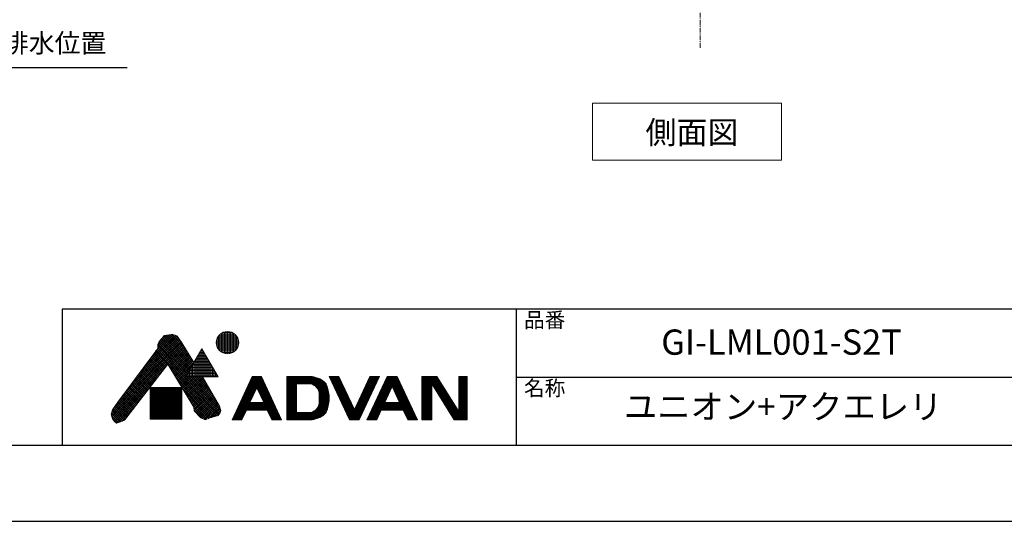
# Model space of a CAD drawing. Units: millimetres. Extents: x 232 to 4920, y 98 to 3068.
# Drawn here: x 2840 to 4140, y 98 to 761 of the extents above; entities that cross this region are included whole.
import ezdxf
from ezdxf.enums import TextEntityAlignment as Align

# ---------------------------------------------------------------- set-up
doc = ezdxf.new("R2010")
doc.units = ezdxf.units.MM
doc.linetypes.add('CENTER1', pattern=[10, 6.25, -1.25, 1.25, -1.25])
doc.layers.get('0').update_dxf_attribs({"lineweight": 5})
for name, color, linetype, lineweight in [('中心線', 1, 'CENTER1', 0), ('図面枠', 6, 'Continuous', 25), ('寸法', 3, 'Continuous', 5), ('文字', 4, 'Continuous', 15), ('細線', 7, 'Continuous', 9)]:
    doc.layers.add(name, color=color, linetype=linetype, lineweight=lineweight)
doc.styles.add('japanese', font='romans.shx', dxfattribs={"bigfont": 'bigfont.shx'})
doc.dimstyles.new('KIHON', dxfattribs={"dimscale": 10, "dimtxt": 2.5, "dimasz": 2.5, "dimexe": 0, "dimexo": 2, "dimgap": 1, "dimtad": 1, "dimdec": 0, "dimdsep": 46, "dimtxsty": 'japanese', "dimblk": 'OPEN30', "dimcen": 2.5, "dimadec": 0, "dimazin": 0, "dimtfac": 1, "dimtdec": 0, "dimtmove": 0, "dimatfit": 0, "dimfxl": 1, "dimarcsym": 0})

# ---------------------------------------------------------------- blocks, each defined once
blk = doc.blocks.new('_Open30')
at = {"color": 0, "linetype": 'ByBlock', "lineweight": -2}
for p, q in [((-1, 0.268), (0, 0)), ((0, 0), (-1, -0.268)), ((0, 0), (-1, 0))]:
    blk.add_line(p, q, dxfattribs=at)
blk = doc.blocks.new('*D73')
at = {"layer": 'Defpoints', "color": 0}
for p in [(2119.8, 760.5), (2283.8, 760.5), (2283.8, 697.3)]:
    blk.add_point(p, dxfattribs=at)
at = {"layer": '寸法', "color": 0, "lineweight": -2}
for p, q in [((2119.8, 740.5), (2119.8, 697.3)), ((2283.8, 740.5), (2283.8, 697.3)), ((2094.8, 697.3), (2069.8, 697.3)), ((2119.8, 697.3), (2283.8, 697.3)), ((2308.8, 697.3), (2981.4, 697.3))]:
    blk.add_line(p, q, dxfattribs=at)
at = {"layer": '寸法', "color": 0, "lineweight": -2, "xscale": 25, "yscale": 25, "zscale": 25}
blk.add_blockref('_Open30', (2119.8, 697.3), dxfattribs=at)
at = {"layer": '寸法', "color": 0, "lineweight": -2, "xscale": 25, "yscale": 25, "zscale": 25, "rotation": 180}
blk.add_blockref('_Open30', (2283.8, 697.3), dxfattribs=at)
at = {"layer": '寸法', "color": 0, "insert": (2657.6, 726.4), "char_height": 25, "attachment_point": 5, "style": 'japanese'}
blk.add_mtext('164:Sトラップ（RP-26.791.5)排水位置', dxfattribs=at)
blk = doc.blocks.new('*D74')
at = {"layer": 'Defpoints', "color": 0}
for p in [(4026.9, 1434.1), (3884.3, 869.3), (4238.1, 869.3)]:
    blk.add_point(p, dxfattribs=at)
at = {"layer": '寸法', "color": 0, "lineweight": -2}
for p, q in [((4046.9, 1434.1), (4238.1, 1434.1)), ((4238.1, 1409.1), (4238.1, 894.3)), ((3904.3, 869.3), (4238.1, 869.3))]:
    blk.add_line(p, q, dxfattribs=at)
at = {"layer": '寸法', "color": 0, "lineweight": -2, "xscale": 25, "yscale": 25, "zscale": 25}
for p, rotation in [((4238.1, 1434.1), 90), ((4238.1, 869.3), 270)]:
    blk.add_blockref('_Open30', p, dxfattribs=dict(at, rotation=rotation))
at = {"layer": '寸法', "color": 0, "insert": (4194.8, 1162.6), "char_height": 25, "width": 585.621, "attachment_point": 5, "rotation": 90, "style": 'japanese'}
blk.add_mtext('565:Tトラップラウンドボトム（RP-19.235.5）排水位置', dxfattribs=at)

msp = doc.modelspace()

# ---------------------------------------------------------------- linework, layer by layer
at = {"layer": 'Defpoints'}
msp.add_lwpolyline([(720.1, 98.2), (4920.1, 98.2), (4920.1, 3068.2), (720.1, 3068.2)], close=True, dxfattribs=at)
at = {"layer": '中心線'}
msp.add_line((3738.3, 723.5), (3738.3, 1529.7), dxfattribs=at)
at = {"layer": '図面枠'}
for p, q in [((4820.1, 378.2), (2895.7, 378.2)), ((2895.7, 378.2), (2895.7, 198.2)), ((3495.7, 198.2), (3495.7, 378.2)), ((4170.1, 288.2), (3495.7, 288.2)), ((4820.1, 198.2), (820.1, 198.2))]:
    msp.add_line(p, q, dxfattribs=at)
at = {"layer": '文字'}
for p, q in [((3596, 650.1), (3846, 650.1)), ((3596, 650.1), (3596, 575.1)), ((3846, 575.1), (3846, 650.1)), ((3596, 575.1), (3846, 575.1))]:
    msp.add_line(p, q, dxfattribs=at)
at = {"layer": '細線'}
for p, q in [((2979, 268.6), (3049.8, 339.4)), ((2987, 279.4), (3048.6, 341)), ((2995, 290.2), (3047.4, 342.6)), ((3003, 301.1), (3045.5, 343.6)), ((3011, 311.9), (3043.4, 344.3)), ((3019, 322.7), (3041.1, 344.8)), ((3021.9, 328.4), (3038.1, 344.6)), ((3021.9, 331.2), (3034.6, 343.9)), ((3023.3, 334.9), (3027, 339.1)), ((3026.8, 338.9), (3065.4, 300.3)), ((3027, 339.1), (3028.1, 340.3)), ((3028.1, 340.3), (3030.2, 343.3)), ((3028.2, 340.4), (3031.3, 343.4)), ((3028.2, 340.4), (3066.5, 302.1)), ((3029.4, 342.1), (3067.5, 303.9)), ((3030.2, 343.3), (3033.7, 343.8)), ((3030.9, 343.4), (3068.5, 305.7)), ((3033.4, 343.7), (3069.6, 307.5)), ((3033.7, 343.8), (3039.8, 344.9)), ((3035.7, 344.2), (3066.1, 313.8)), ((3038.1, 344.6), (3061.8, 320.9)), ((3039.8, 344.9), (3042.1, 344.7)), ((3040.7, 344.8), (3057.5, 328)), ((3042.1, 344.7), (3047, 343.1)), ((3044.5, 343.9), (3052.5, 335.9)), ((3047, 343.1), (3048.8, 340.8)), ((3048.8, 340.8), (3053.9, 334)), ((3100.1, 329.5), (3100.1, 338.7)), ((3100.3, 339.3), (3127.9, 339.3)), ((3101.2, 341.3), (3127, 341.3)), ((3102.1, 325.5), (3102.1, 342.6)), ((3102.6, 343.3), (3125.7, 343.3)), ((3104.1, 323.2), (3104.1, 344.9)), ((3104.5, 345.3), (3123.8, 345.3)), ((3106.1, 321.7), (3106.1, 346.5)), ((3107.5, 347.3), (3120.8, 347.3)), ((3108.1, 320.6), (3108.1, 347.5)), ((3110.1, 319.9), (3110.1, 348.3)), ((3112.1, 319.4), (3112.1, 348.7)), ((3114.1, 319.3), (3114.1, 348.8)), ((3116.1, 319.4), (3116.1, 348.7)), ((3118.1, 319.9), (3118.1, 348.3)), ((3120.1, 320.6), (3120.1, 347.6)), ((3122.1, 321.7), (3122.1, 346.5)), ((3124.1, 323.2), (3124.1, 344.9)), ((3126.1, 325.5), (3126.1, 342.7)), ((3128.1, 329.3), (3128.1, 338.8)), ((2960.8, 239), (3054.6, 332.9)), ((2961.4, 236.8), (3055.7, 331.1)), ((2961.5, 242.5), (3053.5, 334.6)), ((2962.1, 234.6), (3056.7, 329.3)), ((2964.2, 248.1), (3052.3, 336.2)), ((2969.4, 255.5), (3021.9, 326.6)), ((2971.1, 257.8), (3051.1, 337.8)), ((3020.8, 325.2), (3104.4, 241.5)), ((3021.9, 331.7), (3023.3, 334.9)), ((3021.9, 326.6), (3021.9, 331.7)), ((3021.9, 329.8), (3060.2, 291.4)), ((3021.9, 326.9), (3059.2, 289.6)), ((3022.1, 332.3), (3061.3, 293.2)), ((3023, 334.3), (3062.3, 295)), ((3024.2, 336), (3063.4, 296.8)), ((3025.5, 337.4), (3064.4, 298.5)), ((3035.5, 305.3), (3057.8, 327.6)), ((3036.6, 303.5), (3058.9, 325.8)), ((3053.9, 334), (3069.7, 307.8)), ((3058.8, 288.9), (3080.3, 326.1)), ((3079.8, 325.3), (3080.8, 325.3)), ((3080.1, 288.9), (3080.1, 325.8)), ((3080.3, 326.1), (3101.8, 288.9)), ((3099.4, 335.3), (3128.8, 335.3)), ((3099.4, 333.3), (3128.9, 333.3)), ((3099.6, 331.3), (3128.6, 331.3)), ((3099.7, 337.3), (3128.5, 337.3)), ((3100.2, 329.3), (3128.1, 329.3)), ((3101, 327.3), (3127.2, 327.3)), ((3102.3, 325.3), (3126, 325.3)), ((3011.2, 312.1), (3027.4, 295.9)), ((3012.4, 313.8), (3028.7, 297.5)), ((3013.6, 315.4), (3029.9, 299.1)), ((3014.8, 317), (3031.1, 300.7)), ((3016, 318.6), (3032.3, 302.3)), ((3017.2, 320.3), (3033.6, 303.9)), ((3018.4, 321.9), (3034.8, 305.5)), ((3019.6, 323.5), (3103.3, 239.9)), ((3037.7, 301.8), (3059.9, 324)), ((3038.7, 300), (3061, 322.3)), ((3039.8, 298.2), (3062.1, 320.5)), ((3040.9, 296.5), (3063.1, 318.7)), ((3041.9, 294.7), (3064.2, 317)), ((3043, 293), (3065.2, 315.2)), ((3044.1, 291.2), (3066.3, 313.4)), ((3072.9, 313.3), (3087.7, 313.3)), ((3074, 315.3), (3086.6, 315.3)), ((3074.1, 288.9), (3074.1, 315.4)), ((3075.2, 317.3), (3085.4, 317.3)), ((3076.1, 288.9), (3076.1, 318.9)), ((3076.3, 319.3), (3084.3, 319.3)), ((3077.5, 321.3), (3083.1, 321.3)), ((3078.1, 288.9), (3078.1, 322.3)), ((3078.7, 323.3), (3082, 323.3)), ((3082.1, 288.9), (3082.1, 323)), ((3084.1, 288.9), (3084.1, 319.5)), ((3086.1, 288.9), (3086.1, 316)), ((3088.1, 288.9), (3088.1, 312.6)), ((3104.1, 323.3), (3124.2, 323.3)), ((3106.8, 321.3), (3121.4, 321.3)), ((2962.9, 232.7), (3031.6, 301.4)), ((3035.1, 305.9), (2978.2, 231.8)), ((3001.6, 299.1), (3017.6, 283.1)), ((3002.8, 300.8), (3018.8, 284.7)), ((3004, 302.4), (3020.1, 286.3)), ((3005.2, 304), (3021.3, 287.9)), ((3006.4, 305.6), (3022.5, 289.5)), ((3007.6, 307.3), (3023.7, 291.1)), ((3008.8, 308.9), (3025, 292.7)), ((3010, 310.5), (3026.2, 294.3)), ((3069.8, 249.1), (3035.1, 305.9)), ((3036.2, 304.1), (3102.1, 238.2)), ((3045.2, 289.5), (3067.4, 311.7)), ((3046.2, 287.7), (3068.4, 309.9)), ((3047.3, 286), (3069.5, 308.1)), ((3048.4, 284.2), (3066.6, 302.5)), ((3064.8, 299.3), (3095.8, 299.3)), ((3065.9, 301.3), (3094.7, 301.3)), ((3066.1, 288.9), (3066.1, 301.5)), ((3067.1, 303.3), (3093.5, 303.3)), ((3068.1, 288.9), (3068.1, 305)), ((3068.3, 305.3), (3092.3, 305.3)), ((3069.4, 307.3), (3091.2, 307.3)), ((3070.1, 288.9), (3070.1, 308.5)), ((3070.6, 309.3), (3090, 309.3)), ((3071.7, 311.3), (3088.9, 311.3)), ((3072.1, 288.9), (3072.1, 311.9)), ((3090.1, 288.9), (3090.1, 309.1)), ((3092.1, 288.9), (3092.1, 305.7)), ((3094.1, 288.9), (3094.1, 302.2)), ((2964.1, 231.1), (3022.3, 289.2)), ((2992, 286.1), (3007.8, 270.3)), ((2993.2, 287.7), (3009, 271.9)), ((2994.4, 289.4), (3010.2, 273.5)), ((2995.6, 291), (3011.5, 275.1)), ((2996.8, 292.6), (3012.7, 276.7)), ((2998, 294.2), (3013.9, 278.3)), ((2999.2, 295.9), (3015.1, 279.9)), ((3000.4, 297.5), (3016.4, 281.5)), ((3040.7, 296.8), (3100.1, 237.4)), ((3045.1, 289.5), (3097.9, 236.7)), ((3049.5, 282.4), (3062.8, 295.8)), ((3050.5, 280.7), (3058.9, 289.1)), ((3051.6, 278.9), (3061.5, 288.9)), ((3052.7, 277.2), (3064.4, 288.9)), ((3053.8, 275.4), (3067.2, 288.9)), ((3054.8, 273.7), (3070, 288.9)), ((3055.9, 271.9), (3072.9, 288.9)), ((3057, 270.2), (3075.7, 288.9)), ((3058, 268.4), (3078.5, 288.9)), ((3058.8, 288.9), (3101.8, 288.9)), ((3059, 289.3), (3101.6, 289.3)), ((3059.1, 266.6), (3081.1, 288.6)), ((3059.9, 288.9), (3105.2, 243.6)), ((3060.1, 288.9), (3060.1, 291.1)), ((3060.2, 291.3), (3100.4, 291.3)), ((3060.2, 264.9), (3082.1, 286.8)), ((3061.3, 293.3), (3099.3, 293.3)), ((3062.1, 288.9), (3062.1, 294.6)), ((3062.5, 295.3), (3098.1, 295.3)), ((3062.7, 288.9), (3104.5, 247.1)), ((3063.6, 297.3), (3097, 297.3)), ((3064.1, 288.9), (3064.1, 298.1)), ((3065.6, 288.9), (3102, 252.4)), ((3068.4, 288.9), (3098.1, 259.2)), ((3071.2, 288.9), (3094.2, 265.9)), ((3074.1, 288.9), (3090.3, 272.6)), ((3076.9, 288.9), (3086.4, 279.3)), ((3079.7, 288.9), (3082.5, 286.1)), ((3080.9, 288.9), (3103.4, 250.1)), ((3096.1, 288.9), (3096.1, 298.7)), ((3098.1, 288.9), (3098.1, 295.3)), ((3100.1, 288.9), (3100.1, 291.8)), ((3146.9, 289.6), (3120.1, 232)), ((3145.5, 286.6), (3160.2, 286.6)), ((3146, 287.6), (3159.7, 287.6)), ((3146.4, 288.6), (3159.3, 288.6)), ((3158.8, 289.6), (3146.9, 289.6)), ((3158.8, 289.6), (3185.6, 232)), ((3192.3, 289.6), (3192.3, 232)), ((3225.3, 289.6), (3192.3, 289.6)), ((3192.3, 288.6), (3229.1, 288.6)), ((3192.3, 287.6), (3232.3, 287.6)), ((3192.3, 286.6), (3235, 286.6)), ((3226, 289.4), (3225.3, 289.6)), ((3227.1, 289.1), (3226, 289.4)), ((3228.3, 288.8), (3227.1, 289.1)), ((3229.4, 288.5), (3228.3, 288.8)), ((3230.5, 288.1), (3229.4, 288.5)), ((3231.7, 287.8), (3230.5, 288.1)), ((3232.3, 287.6), (3231.7, 287.8)), ((3233.7, 287.1), (3232.3, 287.6)), ((3235.9, 286.2), (3233.7, 287.1)), ((3238.1, 285.1), (3235.9, 286.2)), ((3248.3, 289.6), (3275.2, 232)), ((3248.3, 289.6), (3261.3, 289.6)), ((3248.8, 288.6), (3261.8, 288.6)), ((3249.3, 287.6), (3262.3, 287.6)), ((3249.7, 286.6), (3262.7, 286.6)), ((3261.3, 289.6), (3281.7, 246)), ((3302, 289.6), (3281.7, 246)), ((3288.2, 232), (3315, 289.6)), ((3325, 289.6), (3298.2, 232)), ((3300.6, 286.6), (3313.6, 286.6)), ((3301.1, 287.6), (3314.1, 287.6)), ((3301.5, 288.6), (3314.5, 288.6)), ((3302, 289.6), (3315, 289.6)), ((3323.6, 286.6), (3339.8, 286.6)), ((3324.1, 287.6), (3339.3, 287.6)), ((3324.5, 288.6), (3338.8, 288.6)), ((3325, 289.6), (3338.4, 289.6)), ((3338.4, 289.6), (3365.2, 232)), ((3371, 289.6), (3371, 232)), ((3371, 289.6), (3390.7, 289.6)), ((3371, 288.6), (3391.3, 288.6)), ((3371, 287.6), (3391.9, 287.6)), ((3371, 286.6), (3392.6, 286.6)), ((3390.7, 289.6), (3419.8, 243)), ((3419.8, 243), (3419.8, 289.6)), ((3419.8, 289.6), (3430.8, 289.6)), ((3419.8, 288.6), (3430.8, 288.6)), ((3419.8, 287.6), (3430.8, 287.6)), ((3419.8, 286.6), (3430.8, 286.6)), ((3430.8, 232), (3430.8, 289.6)), ((2965.5, 229.5), (3012.9, 277)), ((2983.6, 274.7), (2999.2, 259.1)), ((2984.8, 276.3), (3000.4, 260.7)), ((2986, 278), (3001.6, 262.3)), ((2987.2, 279.6), (3002.9, 263.9)), ((2988.4, 281.2), (3004.1, 265.5)), ((2989.6, 282.9), (3005.3, 267.1)), ((2990.8, 284.5), (3006.5, 268.7)), ((3012, 275.1), (3012, 233)), ((3054, 275.1), (3012, 275.1)), ((3012, 274.3), (3054, 274.3)), ((3012, 273.3), (3054, 273.3)), ((3012.1, 233), (3012.1, 275.1)), ((3013.1, 233), (3013.1, 275.1)), ((3014.1, 233), (3014.1, 275.1)), ((3015.1, 233), (3015.1, 275.1)), ((3016.1, 233), (3016.1, 275.1)), ((3017.1, 233), (3017.1, 275.1)), ((3018.1, 233), (3018.1, 275.1)), ((3019.1, 233), (3019.1, 275.1)), ((3020.1, 233), (3020.1, 275.1)), ((3021.1, 233), (3021.1, 275.1)), ((3022.1, 233), (3022.1, 275.1)), ((3023.1, 233), (3023.1, 275.1)), ((3024.1, 233), (3024.1, 275.1)), ((3025.1, 233), (3025.1, 275.1)), ((3026.1, 233), (3026.1, 275.1)), ((3027.1, 233), (3027.1, 275.1)), ((3028.1, 233), (3028.1, 275.1)), ((3029.1, 233), (3029.1, 275.1)), ((3030.1, 233), (3030.1, 275.1)), ((3031.1, 233), (3031.1, 275.1)), ((3032.1, 233), (3032.1, 275.1)), ((3033.1, 233), (3033.1, 275.1)), ((3034.1, 233), (3034.1, 275.1)), ((3035.1, 233), (3035.1, 275.1)), ((3036.1, 233), (3036.1, 275.1)), ((3037.1, 233), (3037.1, 275.1)), ((3038.1, 233), (3038.1, 275.1)), ((3039.1, 233), (3039.1, 275.1)), ((3040.1, 233), (3040.1, 275.1)), ((3041.1, 233), (3041.1, 275.1)), ((3042.1, 233), (3042.1, 275.1)), ((3043.1, 233), (3043.1, 275.1)), ((3044.1, 233), (3044.1, 275.1)), ((3045.1, 233), (3045.1, 275.1)), ((3046.1, 233), (3046.1, 275.1)), ((3047.1, 233), (3047.1, 275.1)), ((3048.1, 233), (3048.1, 275.1)), ((3049.1, 233), (3049.1, 275.1)), ((3049.6, 282.2), (3095.7, 236.1)), ((3050.1, 233), (3050.1, 275.1)), ((3051.1, 233), (3051.1, 275.1)), ((3052.1, 233), (3052.1, 275.1)), ((3053.1, 233), (3053.1, 275.1)), ((3054, 233), (3054, 275.1)), ((3054, 275), (3093.6, 235.4)), ((3061.3, 263.1), (3083.1, 285)), ((3062.3, 261.4), (3084.2, 283.2)), ((3063.4, 259.6), (3085.2, 281.4)), ((3064.5, 257.9), (3086.3, 279.6)), ((3065.6, 256.1), (3087.3, 277.8)), ((3066.6, 254.4), (3088.3, 276.1)), ((3067.7, 252.6), (3089.4, 274.3)), ((3139.4, 273.6), (3152.4, 273.6)), ((3139.9, 274.6), (3165.8, 274.6)), ((3140.4, 275.6), (3165.3, 275.6)), ((3140.8, 276.6), (3164.9, 276.6)), ((3141.3, 277.6), (3164.4, 277.6)), ((3141.8, 278.6), (3163.9, 278.6)), ((3142.2, 279.6), (3163.5, 279.6)), ((3142.7, 280.6), (3163, 280.6)), ((3143.2, 281.6), (3162.5, 281.6)), ((3143.6, 282.6), (3162.1, 282.6)), ((3152.9, 274.4), (3143.8, 255)), ((3144.1, 283.6), (3161.6, 283.6)), ((3144.6, 284.6), (3161.1, 284.6)), ((3145, 285.6), (3160.7, 285.6)), ((3152.9, 274.4), (3161.9, 255)), ((3153.3, 273.6), (3166.3, 273.6)), ((3192.3, 285.6), (3237.2, 285.6)), ((3192.3, 284.6), (3239, 284.6)), ((3192.3, 283.6), (3240.5, 283.6)), ((3192.3, 282.6), (3241.8, 282.6)), ((3192.3, 281.6), (3242.7, 281.6)), ((3192.3, 280.6), (3243.6, 280.6)), ((3192.3, 279.6), (3244.3, 279.6)), ((3192.3, 278.6), (3205.3, 278.6)), ((3192.3, 277.6), (3205.3, 277.6)), ((3192.3, 276.6), (3205.3, 276.6)), ((3192.3, 275.6), (3205.3, 275.6)), ((3192.3, 274.6), (3205.3, 274.6)), ((3192.3, 273.6), (3205.3, 273.6)), ((3205.3, 279.6), (3205.3, 242)), ((3225.3, 279.6), (3226.1, 279.2)), ((3226.1, 279.2), (3227.4, 278.4)), ((3227.1, 278.6), (3244.9, 278.6)), ((3227.4, 278.4), (3228.6, 277.7)), ((3228.6, 277.7), (3229.8, 276.9)), ((3228.8, 277.6), (3245.3, 277.6)), ((3229.8, 276.9), (3230.9, 276.1)), ((3230.2, 276.6), (3245.7, 276.6)), ((3230.9, 276.1), (3231.8, 275.1)), ((3231.4, 275.6), (3246, 275.6)), ((3231.8, 275.1), (3232.3, 274.6)), ((3232.3, 274.6), (3233.1, 273.5)), ((3232.3, 274.6), (3246.3, 274.6)), ((3233, 273.6), (3246.6, 273.6)), ((3233.1, 273.5), (3234, 271.6)), ((3240.2, 283.8), (3238.1, 285.1)), ((3242, 282.4), (3240.2, 283.8)), ((3243.6, 280.7), (3242, 282.4)), ((3244.3, 279.6), (3243.6, 280.7)), ((3244.6, 279.1), (3244.3, 279.6)), ((3245, 278.4), (3244.6, 279.1)), ((3245.3, 277.6), (3245, 278.4)), ((3245.6, 276.7), (3245.3, 277.6)), ((3245.9, 275.9), (3245.6, 276.7)), ((3246.2, 275.1), (3245.9, 275.9)), ((3246.3, 274.6), (3246.2, 275.1)), ((3246.7, 273.3), (3246.3, 274.6)), ((3247.2, 271.1), (3246.7, 273.3)), ((3250.2, 285.6), (3263.2, 285.6)), ((3250.7, 284.6), (3263.7, 284.6)), ((3251.1, 283.6), (3264.1, 283.6)), ((3251.6, 282.6), (3264.6, 282.6)), ((3252.1, 281.6), (3265.1, 281.6)), ((3252.5, 280.6), (3265.5, 280.6)), ((3253, 279.6), (3266, 279.6)), ((3253.5, 278.6), (3266.5, 278.6)), ((3253.9, 277.6), (3266.9, 277.6)), ((3254.4, 276.6), (3267.4, 276.6)), ((3254.9, 275.6), (3267.9, 275.6)), ((3255.3, 274.6), (3268.3, 274.6)), ((3255.8, 273.6), (3268.8, 273.6)), ((3294.6, 273.6), (3307.6, 273.6)), ((3295, 274.6), (3308, 274.6)), ((3295.5, 275.6), (3308.5, 275.6)), ((3295.9, 276.6), (3308.9, 276.6)), ((3296.4, 277.6), (3309.4, 277.6)), ((3296.9, 278.6), (3309.9, 278.6)), ((3297.3, 279.6), (3310.3, 279.6)), ((3297.8, 280.6), (3310.8, 280.6)), ((3298.3, 281.6), (3311.3, 281.6)), ((3298.7, 282.6), (3311.7, 282.6)), ((3299.2, 283.6), (3312.2, 283.6)), ((3299.7, 284.6), (3312.7, 284.6)), ((3300.1, 285.6), (3313.1, 285.6)), ((3317.6, 273.6), (3330.6, 273.6)), ((3318, 274.6), (3331, 274.6)), ((3318.5, 275.6), (3331.5, 275.6)), ((3318.9, 276.6), (3344.4, 276.6)), ((3319.4, 277.6), (3344, 277.6)), ((3319.9, 278.6), (3343.5, 278.6)), ((3320.3, 279.6), (3343, 279.6)), ((3320.8, 280.6), (3342.6, 280.6)), ((3321.3, 281.6), (3342.1, 281.6)), ((3321.7, 282.6), (3341.6, 282.6)), ((3321.9, 255), (3331.7, 276)), ((3322.2, 283.6), (3341.2, 283.6)), ((3322.7, 284.6), (3340.7, 284.6)), ((3323.1, 285.6), (3340.2, 285.6)), ((3341.5, 255), (3331.7, 276)), ((3331.9, 275.6), (3344.9, 275.6)), ((3332.4, 274.6), (3345.4, 274.6)), ((3332.8, 273.6), (3345.8, 273.6)), ((3371, 285.6), (3393.2, 285.6)), ((3371, 284.6), (3393.8, 284.6)), ((3371, 283.6), (3394.4, 283.6)), ((3371, 282.6), (3395.1, 282.6)), ((3371, 281.6), (3395.7, 281.6)), ((3371, 280.6), (3396.3, 280.6)), ((3371, 279.6), (3396.9, 279.6)), ((3371, 278.6), (3384, 278.6)), ((3371, 277.6), (3384, 277.6)), ((3371, 276.6), (3384, 276.6)), ((3371, 275.6), (3384, 275.6)), ((3371, 274.6), (3384, 274.6)), ((3371, 273.6), (3384, 273.6)), ((3384, 279.6), (3413.7, 232)), ((3384, 279.6), (3384, 232)), ((3384.6, 278.6), (3397.6, 278.6)), ((3385.2, 277.6), (3398.2, 277.6)), ((3385.8, 276.6), (3398.8, 276.6)), ((3386.5, 275.6), (3399.4, 275.6)), ((3387.1, 274.6), (3400.1, 274.6)), ((3387.7, 273.6), (3400.7, 273.6)), ((3419.8, 285.6), (3430.8, 285.6)), ((3419.8, 284.6), (3430.8, 284.6)), ((3419.8, 283.6), (3430.8, 283.6)), ((3419.8, 282.6), (3430.8, 282.6)), ((3419.8, 281.6), (3430.8, 281.6)), ((3419.8, 280.6), (3430.8, 280.6)), ((3419.8, 279.6), (3430.8, 279.6)), ((3419.8, 278.6), (3430.8, 278.6)), ((3419.8, 277.6), (3430.8, 277.6)), ((3419.8, 276.6), (3430.8, 276.6)), ((3419.8, 275.6), (3430.8, 275.6)), ((3419.8, 274.6), (3430.8, 274.6)), ((3419.8, 273.6), (3430.8, 273.6)), ((2966.9, 228.2), (3003.5, 264.8)), ((2974, 261.7), (2989.3, 246.3)), ((2975.2, 263.3), (2990.6, 247.9)), ((2976.4, 265), (2991.8, 249.5)), ((2977.6, 266.6), (2993, 251.1)), ((2978.8, 268.2), (2994.3, 252.7)), ((2980, 269.8), (2995.5, 254.3)), ((2981.2, 271.5), (2996.7, 255.9)), ((2982.4, 273.1), (2997.9, 257.5)), ((3012, 272.3), (3054, 272.3)), ((3012, 271.3), (3054, 271.3)), ((3012, 270.3), (3054, 270.3)), ((3012, 269.3), (3054, 269.3)), ((3012, 268.3), (3054, 268.3)), ((3012, 267.3), (3054, 267.3)), ((3012, 266.3), (3054, 266.3)), ((3012, 265.3), (3054, 265.3)), ((3012, 264.3), (3054, 264.3)), ((3012, 263.3), (3054, 263.3)), ((3012, 262.3), (3054, 262.3)), ((3012, 261.3), (3054, 261.3)), ((3012, 260.3), (3054, 260.3)), ((3058.5, 267.7), (3091.4, 234.8)), ((3062.9, 260.4), (3089.3, 234)), ((3068.8, 250.9), (3090.4, 272.5)), ((3069.8, 249.1), (3091.4, 270.7)), ((3070, 246.4), (3092.5, 268.9)), ((3070.3, 243.9), (3093.5, 267.1)), ((3071.7, 242.4), (3094.6, 265.3)), ((3073, 241), (3095.6, 263.5)), ((3074.4, 239.5), (3096.6, 261.7)), ((3133.4, 260.6), (3146.4, 260.6)), ((3133.9, 261.6), (3146.9, 261.6)), ((3134.3, 262.6), (3147.3, 262.6)), ((3134.8, 263.6), (3147.8, 263.6)), ((3135.3, 264.6), (3148.3, 264.6)), ((3135.7, 265.6), (3148.7, 265.6)), ((3136.2, 266.6), (3149.2, 266.6)), ((3136.7, 267.6), (3149.7, 267.6)), ((3137.1, 268.6), (3150.1, 268.6)), ((3137.6, 269.6), (3150.6, 269.6)), ((3138, 270.6), (3151, 270.6)), ((3138.5, 271.6), (3151.5, 271.6)), ((3139, 272.6), (3152, 272.6)), ((3153.7, 272.6), (3166.7, 272.6)), ((3154.2, 271.6), (3167.2, 271.6)), ((3154.7, 270.6), (3167.7, 270.6)), ((3155.1, 269.6), (3168.1, 269.6)), ((3155.6, 268.6), (3168.6, 268.6)), ((3156.1, 267.6), (3169.1, 267.6)), ((3156.5, 266.6), (3169.5, 266.6)), ((3157, 265.6), (3170, 265.6)), ((3157.5, 264.6), (3170.5, 264.6)), ((3157.9, 263.6), (3170.9, 263.6)), ((3158.4, 262.6), (3171.4, 262.6)), ((3158.9, 261.6), (3171.9, 261.6)), ((3159.3, 260.6), (3172.3, 260.6)), ((3192.3, 272.6), (3205.3, 272.6)), ((3192.3, 271.6), (3205.3, 271.6)), ((3192.3, 270.6), (3205.3, 270.6)), ((3192.3, 269.6), (3205.3, 269.6)), ((3192.3, 268.6), (3205.3, 268.6)), ((3192.3, 267.6), (3205.3, 267.6)), ((3192.3, 266.6), (3205.3, 266.6)), ((3192.3, 265.6), (3205.3, 265.6)), ((3192.3, 264.6), (3205.3, 264.6)), ((3192.3, 263.6), (3205.3, 263.6)), ((3192.3, 262.6), (3205.3, 262.6)), ((3192.3, 261.6), (3205.3, 261.6)), ((3192.3, 260.6), (3205.3, 260.6)), ((3233.5, 272.6), (3246.9, 272.6)), ((3234, 271.6), (3234.7, 269.5)), ((3234, 271.6), (3247.1, 271.6)), ((3234.3, 270.6), (3247.3, 270.6)), ((3234.6, 269.6), (3247.5, 269.6)), ((3234.7, 269.5), (3235.1, 267.2)), ((3234.8, 268.6), (3247.7, 268.6)), ((3235, 267.6), (3247.8, 267.6)), ((3235.1, 267.2), (3235.3, 264.7)), ((3235.1, 266.6), (3248, 266.6)), ((3235.2, 265.6), (3248.1, 265.6)), ((3235.3, 264.7), (3235.3, 262.2)), ((3235.3, 264.6), (3248.2, 264.6)), ((3235.3, 263.6), (3248.2, 263.6)), ((3235.3, 262.6), (3248.3, 262.6)), ((3235.3, 262.2), (3235.3, 260.8)), ((3235.3, 261.6), (3248.3, 261.6)), ((3235.3, 260.8), (3235.3, 259.3)), ((3235.3, 260.6), (3248.3, 260.6)), ((3247.6, 268.8), (3247.2, 271.1)), ((3248, 266.6), (3247.6, 268.8)), ((3248.2, 264.3), (3248, 266.6)), ((3248.3, 262.1), (3248.2, 264.3)), ((3248.3, 260.8), (3248.3, 262.1)), ((3248.3, 259.5), (3248.3, 260.8)), ((3256.3, 272.6), (3269.3, 272.6)), ((3256.7, 271.6), (3269.7, 271.6)), ((3257.2, 270.6), (3270.2, 270.6)), ((3257.7, 269.6), (3270.7, 269.6)), ((3258.1, 268.6), (3271.1, 268.6)), ((3258.6, 267.6), (3271.6, 267.6)), ((3259.1, 266.6), (3272.1, 266.6)), ((3259.5, 265.6), (3272.5, 265.6)), ((3260, 264.6), (3273, 264.6)), ((3260.5, 263.6), (3273.5, 263.6)), ((3260.9, 262.6), (3273.9, 262.6)), ((3261.4, 261.6), (3274.4, 261.6)), ((3261.9, 260.6), (3274.9, 260.6)), ((3288.5, 260.6), (3301.5, 260.6)), ((3289, 261.6), (3302, 261.6)), ((3289.4, 262.6), (3302.4, 262.6)), ((3289.9, 263.6), (3302.9, 263.6)), ((3290.4, 264.6), (3303.4, 264.6)), ((3290.8, 265.6), (3303.8, 265.6)), ((3291.3, 266.6), (3304.3, 266.6)), ((3291.8, 267.6), (3304.8, 267.6)), ((3292.2, 268.6), (3305.2, 268.6)), ((3292.7, 269.6), (3305.7, 269.6)), ((3293.2, 270.6), (3306.2, 270.6)), ((3293.6, 271.6), (3306.6, 271.6)), ((3294.1, 272.6), (3307.1, 272.6)), ((3311.5, 260.6), (3324.5, 260.6)), ((3312, 261.6), (3325, 261.6)), ((3312.4, 262.6), (3325.4, 262.6)), ((3312.9, 263.6), (3325.9, 263.6)), ((3313.4, 264.6), (3326.4, 264.6)), ((3313.8, 265.6), (3326.8, 265.6)), ((3314.3, 266.6), (3327.3, 266.6)), ((3314.8, 267.6), (3327.8, 267.6)), ((3315.2, 268.6), (3328.2, 268.6)), ((3315.7, 269.6), (3328.7, 269.6)), ((3316.2, 270.6), (3329.2, 270.6)), ((3316.6, 271.6), (3329.6, 271.6)), ((3317.1, 272.6), (3330.1, 272.6)), ((3333.3, 272.6), (3346.3, 272.6)), ((3333.8, 271.6), (3346.8, 271.6)), ((3334.2, 270.6), (3347.2, 270.6)), ((3334.7, 269.6), (3347.7, 269.6)), ((3335.2, 268.6), (3348.2, 268.6)), ((3335.6, 267.6), (3348.6, 267.6)), ((3336.1, 266.6), (3349.1, 266.6)), ((3336.6, 265.6), (3349.6, 265.6)), ((3337, 264.6), (3350, 264.6)), ((3337.5, 263.6), (3350.5, 263.6)), ((3338, 262.6), (3351, 262.6)), ((3338.4, 261.6), (3351.4, 261.6)), ((3338.9, 260.6), (3351.9, 260.6)), ((3371, 272.6), (3384, 272.6)), ((3371, 271.6), (3384, 271.6)), ((3371, 270.6), (3384, 270.6)), ((3371, 269.6), (3384, 269.6)), ((3371, 268.6), (3384, 268.6)), ((3371, 267.6), (3384, 267.6)), ((3371, 266.6), (3384, 266.6)), ((3371, 265.6), (3384, 265.6)), ((3371, 264.6), (3384, 264.6)), ((3371, 263.6), (3384, 263.6)), ((3371, 262.6), (3384, 262.6)), ((3371, 261.6), (3384, 261.6)), ((3371, 260.6), (3384, 260.6)), ((3388.3, 272.6), (3401.3, 272.6)), ((3389, 271.6), (3401.9, 271.6)), ((3389.6, 270.6), (3402.6, 270.6)), ((3390.2, 269.6), (3403.2, 269.6)), ((3390.8, 268.6), (3403.8, 268.6)), ((3391.5, 267.6), (3404.4, 267.6)), ((3392.1, 266.6), (3405.1, 266.6)), ((3392.7, 265.6), (3405.7, 265.6)), ((3393.3, 264.6), (3406.3, 264.6)), ((3394, 263.6), (3406.9, 263.6)), ((3394.6, 262.6), (3407.6, 262.6)), ((3395.2, 261.6), (3408.2, 261.6)), ((3395.8, 260.6), (3408.8, 260.6)), ((3419.8, 272.6), (3430.8, 272.6)), ((3419.8, 271.6), (3430.8, 271.6)), ((3419.8, 270.6), (3430.8, 270.6)), ((3419.8, 269.6), (3430.8, 269.6)), ((3419.8, 268.6), (3430.8, 268.6)), ((3419.8, 267.6), (3430.8, 267.6)), ((3419.8, 266.6), (3430.8, 266.6)), ((3419.8, 265.6), (3430.8, 265.6)), ((3419.8, 264.6), (3430.8, 264.6)), ((3419.8, 263.6), (3430.8, 263.6)), ((3419.8, 262.6), (3430.8, 262.6)), ((3419.8, 261.6), (3430.8, 261.6)), ((3419.8, 260.6), (3430.8, 260.6)), ((2962.4, 245.5), (2969.4, 255.5)), ((2964.5, 248.5), (2979.5, 233.5)), ((2965.7, 250.2), (2980.7, 235.1)), ((2966.8, 251.9), (2982, 236.7)), ((2968, 253.5), (2983.2, 238.3)), ((2969.2, 255.2), (2984.4, 239.9)), ((2970.2, 228.6), (2994.2, 252.6)), ((2970.3, 256.8), (2985.7, 241.5)), ((2971.5, 258.5), (2986.9, 243.1)), ((2972.8, 260.1), (2988.1, 244.7)), ((3012, 259.3), (3054, 259.3)), ((3012, 258.3), (3054, 258.3)), ((3012, 257.3), (3054, 257.3)), ((3012, 256.3), (3054, 256.3)), ((3012, 255.3), (3054, 255.3)), ((3012, 254.3), (3054, 254.3)), ((3012, 253.3), (3054, 253.3)), ((3012, 252.3), (3054, 252.3)), ((3012, 251.3), (3054, 251.3)), ((3012, 250.3), (3054, 250.3)), ((3012, 249.3), (3054, 249.3)), ((3012, 248.3), (3054, 248.3)), ((3012, 247.3), (3054, 247.3)), ((3067.4, 253.1), (3087.2, 233.3)), ((3070.1, 244.1), (3069.8, 249.1)), ((3069.9, 247.8), (3085.1, 232.6)), ((3075.8, 238), (3097.7, 259.9)), ((3077.1, 236.6), (3098.7, 258.1)), ((3078.5, 235.1), (3099.7, 256.4)), ((3080.3, 234.1), (3100.8, 254.6)), ((3082.3, 233.3), (3101.8, 252.8)), ((3084.3, 232.5), (3102.9, 251)), ((3088.4, 233.7), (3103.8, 249.1)), ((3103.4, 250.1), (3105.5, 244.5)), ((3127.3, 247.6), (3178.4, 247.6)), ((3127.8, 248.6), (3177.9, 248.6)), ((3128.3, 249.6), (3177.5, 249.6)), ((3128.7, 250.6), (3177, 250.6)), ((3129.2, 251.6), (3176.5, 251.6)), ((3129.7, 252.6), (3176.1, 252.6)), ((3130.1, 253.6), (3175.6, 253.6)), ((3130.6, 254.6), (3175.1, 254.6)), ((3131.1, 255.6), (3144.1, 255.6)), ((3131.5, 256.6), (3144.5, 256.6)), ((3132, 257.6), (3145, 257.6)), ((3132.5, 258.6), (3145.5, 258.6)), ((3132.9, 259.6), (3145.9, 259.6)), ((3143.8, 255), (3161.9, 255)), ((3159.8, 259.6), (3172.8, 259.6)), ((3160.3, 258.6), (3173.3, 258.6)), ((3160.7, 257.6), (3173.7, 257.6)), ((3161.2, 256.6), (3174.2, 256.6)), ((3161.7, 255.6), (3174.7, 255.6)), ((3192.3, 259.6), (3205.3, 259.6)), ((3192.3, 258.6), (3205.3, 258.6)), ((3192.3, 257.6), (3205.3, 257.6)), ((3192.3, 256.6), (3205.3, 256.6)), ((3192.3, 255.6), (3205.3, 255.6)), ((3192.3, 254.6), (3205.3, 254.6)), ((3192.3, 253.6), (3205.3, 253.6)), ((3192.3, 252.6), (3205.3, 252.6)), ((3192.3, 251.6), (3205.3, 251.6)), ((3192.3, 250.6), (3205.3, 250.6)), ((3192.3, 249.6), (3205.3, 249.6)), ((3192.3, 248.6), (3205.3, 248.6)), ((3192.3, 247.6), (3205.3, 247.6)), ((3233.1, 248), (3232.3, 247)), ((3232.7, 247.6), (3246.5, 247.6)), ((3234, 250), (3233.1, 248)), ((3233.3, 248.6), (3246.8, 248.6)), ((3233.8, 249.6), (3247, 249.6)), ((3234.7, 252.1), (3234, 250)), ((3234.2, 250.6), (3247.2, 250.6)), ((3234.5, 251.6), (3247.4, 251.6)), ((3235.1, 254.4), (3234.7, 252.1)), ((3234.7, 252.6), (3247.6, 252.6)), ((3234.9, 253.6), (3247.8, 253.6)), ((3235.3, 256.8), (3235.1, 254.4)), ((3235.1, 255.6), (3248, 255.6)), ((3235.1, 254.6), (3247.9, 254.6)), ((3235.2, 256.6), (3248.1, 256.6)), ((3235.3, 259.6), (3248.3, 259.6)), ((3235.3, 259.3), (3235.3, 256.8)), ((3235.3, 258.6), (3248.3, 258.6)), ((3235.3, 257.6), (3248.2, 257.6)), ((3246.3, 247), (3246.7, 248.3)), ((3246.7, 248.3), (3247.2, 250.5)), ((3247.2, 250.5), (3247.6, 252.7)), ((3247.6, 252.7), (3248, 255)), ((3248, 255), (3248.2, 257.2)), ((3248.2, 257.2), (3248.3, 259.5)), ((3262.3, 259.6), (3275.3, 259.6)), ((3262.8, 258.6), (3275.8, 258.6)), ((3263.3, 257.6), (3276.3, 257.6)), ((3263.7, 256.6), (3276.7, 256.6)), ((3264.2, 255.6), (3277.2, 255.6)), ((3264.7, 254.6), (3277.7, 254.6)), ((3265.1, 253.6), (3278.1, 253.6)), ((3265.6, 252.6), (3278.6, 252.6)), ((3266.1, 251.6), (3279.1, 251.6)), ((3266.5, 250.6), (3279.5, 250.6)), ((3267, 249.6), (3280, 249.6)), ((3267.5, 248.6), (3280.5, 248.6)), ((3267.9, 247.6), (3280.9, 247.6)), ((3282.4, 247.6), (3295.4, 247.6)), ((3282.9, 248.6), (3295.9, 248.6)), ((3283.4, 249.6), (3296.4, 249.6)), ((3283.8, 250.6), (3296.8, 250.6)), ((3284.3, 251.6), (3297.3, 251.6)), ((3284.8, 252.6), (3297.8, 252.6)), ((3285.2, 253.6), (3298.2, 253.6)), ((3285.7, 254.6), (3298.7, 254.6)), ((3286.2, 255.6), (3299.2, 255.6)), ((3286.6, 256.6), (3299.6, 256.6)), ((3287.1, 257.6), (3300.1, 257.6)), ((3287.6, 258.6), (3300.6, 258.6)), ((3288, 259.6), (3301, 259.6)), ((3305.4, 247.6), (3358, 247.6)), ((3305.9, 248.6), (3357.5, 248.6)), ((3306.4, 249.6), (3357, 249.6)), ((3306.8, 250.6), (3356.6, 250.6)), ((3307.3, 251.6), (3356.1, 251.6)), ((3307.8, 252.6), (3355.6, 252.6)), ((3308.2, 253.6), (3355.2, 253.6)), ((3308.7, 254.6), (3354.7, 254.6)), ((3309.2, 255.6), (3322.2, 255.6)), ((3309.6, 256.6), (3322.6, 256.6)), ((3310.1, 257.6), (3323.1, 257.6)), ((3310.6, 258.6), (3323.6, 258.6)), ((3311, 259.6), (3324, 259.6)), ((3321.9, 255), (3341.5, 255)), ((3339.4, 259.6), (3352.4, 259.6)), ((3339.8, 258.6), (3352.8, 258.6)), ((3340.3, 257.6), (3353.3, 257.6)), ((3340.8, 256.6), (3353.8, 256.6)), ((3341.2, 255.6), (3354.2, 255.6)), ((3371, 259.6), (3384, 259.6)), ((3371, 258.6), (3384, 258.6)), ((3371, 257.6), (3384, 257.6)), ((3371, 256.6), (3384, 256.6)), ((3371, 255.6), (3384, 255.6)), ((3371, 254.6), (3384, 254.6)), ((3371, 253.6), (3384, 253.6)), ((3371, 252.6), (3384, 252.6)), ((3371, 251.6), (3384, 251.6)), ((3371, 250.6), (3384, 250.6)), ((3371, 249.6), (3384, 249.6)), ((3371, 248.6), (3384, 248.6)), ((3371, 247.6), (3384, 247.6)), ((3396.5, 259.6), (3409.4, 259.6)), ((3397.1, 258.6), (3410.1, 258.6)), ((3397.7, 257.6), (3410.7, 257.6)), ((3398.3, 256.6), (3411.3, 256.6)), ((3399, 255.6), (3411.9, 255.6)), ((3399.6, 254.6), (3412.6, 254.6)), ((3400.2, 253.6), (3413.2, 253.6)), ((3400.8, 252.6), (3413.8, 252.6)), ((3401.5, 251.6), (3414.4, 251.6)), ((3402.1, 250.6), (3415.1, 250.6)), ((3402.7, 249.6), (3415.7, 249.6)), ((3403.3, 248.6), (3416.3, 248.6)), ((3404, 247.6), (3416.9, 247.6)), ((3419.8, 259.6), (3430.8, 259.6)), ((3419.8, 258.6), (3430.8, 258.6)), ((3419.8, 257.6), (3430.8, 257.6)), ((3419.8, 256.6), (3430.8, 256.6)), ((3419.8, 255.6), (3430.8, 255.6)), ((3419.8, 254.6), (3430.8, 254.6)), ((3419.8, 253.6), (3430.8, 253.6)), ((3419.8, 252.6), (3430.8, 252.6)), ((3419.8, 251.6), (3430.8, 251.6)), ((3419.8, 250.6), (3430.8, 250.6)), ((3419.8, 249.6), (3430.8, 249.6)), ((3419.8, 248.6), (3430.8, 248.6)), ((3419.8, 247.6), (3430.8, 247.6)), ((2960.6, 239.7), (2962.4, 245.5)), ((2962.4, 233.5), (2960.6, 239.7)), ((2960.9, 240.8), (2972.3, 229.4)), ((2961.1, 237.7), (2970.2, 228.6)), ((2961.6, 243), (2974.3, 230.2)), ((2962.3, 245.1), (2976.3, 231)), ((2963.3, 246.9), (2978.3, 231.9)), ((2974.8, 230.4), (2984.8, 240.4)), ((3012, 246.3), (3054, 246.3)), ((3012, 245.3), (3054, 245.3)), ((3012, 244.3), (3054, 244.3)), ((3012, 243.3), (3054, 243.3)), ((3012, 242.3), (3054, 242.3)), ((3012, 241.3), (3054, 241.3)), ((3012, 240.3), (3054, 240.3)), ((3012, 239.3), (3054, 239.3)), ((3012, 238.3), (3054, 238.3)), ((3012, 237.3), (3054, 237.3)), ((3012, 236.3), (3054, 236.3)), ((3012, 235.3), (3054, 235.3)), ((3012, 234.3), (3054, 234.3)), ((3070.1, 244.8), (3081.1, 233.8)), ((3078.9, 234.7), (3070.1, 244.1)), ((3084.6, 232.4), (3078.9, 234.7)), ((3091.1, 234.7), (3084.6, 232.4)), ((3101.8, 237.9), (3091.1, 234.7)), ((3092.7, 235.2), (3104.6, 247)), ((3096.7, 236.4), (3105.4, 245)), ((3100.8, 237.6), (3103.8, 240.6)), ((3104.6, 241.8), (3101.8, 237.9)), ((3105.5, 244.5), (3104.6, 241.8)), ((3121.3, 234.6), (3134.3, 234.6)), ((3121.7, 235.6), (3134.7, 235.6)), ((3122.2, 236.6), (3135.2, 236.6)), ((3122.7, 237.6), (3135.7, 237.6)), ((3123.1, 238.6), (3136.1, 238.6)), ((3123.6, 239.6), (3136.6, 239.6)), ((3124.1, 240.6), (3137.1, 240.6)), ((3124.5, 241.6), (3137.5, 241.6)), ((3125, 242.6), (3138, 242.6)), ((3125.5, 243.6), (3138.5, 243.6)), ((3125.9, 244.6), (3138.9, 244.6)), ((3126.4, 245.6), (3179.3, 245.6)), ((3126.9, 246.6), (3178.9, 246.6)), ((3139.1, 245), (3133.1, 232)), ((3139.1, 245), (3166.6, 245)), ((3166.6, 245), (3172.6, 232)), ((3166.8, 244.6), (3179.8, 244.6)), ((3167.3, 243.6), (3180.3, 243.6)), ((3167.7, 242.6), (3180.7, 242.6)), ((3168.2, 241.6), (3181.2, 241.6)), ((3168.7, 240.6), (3181.7, 240.6)), ((3169.1, 239.6), (3182.1, 239.6)), ((3169.6, 238.6), (3182.6, 238.6)), ((3170.1, 237.6), (3183.1, 237.6)), ((3170.5, 236.6), (3183.5, 236.6)), ((3171, 235.6), (3184, 235.6)), ((3171.5, 234.6), (3184.5, 234.6)), ((3192.3, 246.6), (3205.3, 246.6)), ((3192.3, 245.6), (3205.3, 245.6)), ((3192.3, 244.6), (3205.3, 244.6)), ((3192.3, 243.6), (3205.3, 243.6)), ((3192.3, 242.6), (3205.3, 242.6)), ((3192.3, 241.6), (3244, 241.6)), ((3192.3, 240.6), (3243.3, 240.6)), ((3192.3, 239.6), (3242.3, 239.6)), ((3192.3, 238.6), (3241.2, 238.6)), ((3192.3, 237.6), (3239.9, 237.6)), ((3192.3, 236.6), (3238.3, 236.6)), ((3192.3, 235.6), (3236.3, 235.6)), ((3192.3, 234.6), (3233.9, 234.6)), ((3205.3, 242), (3225.3, 242)), ((3226.1, 242.4), (3225.3, 242)), ((3227.4, 243.1), (3226.1, 242.4)), ((3226.3, 242.6), (3244.7, 242.6)), ((3228.6, 243.9), (3227.4, 243.1)), ((3228.1, 243.6), (3245.1, 243.6)), ((3229.8, 244.7), (3228.6, 243.9)), ((3229.6, 244.6), (3245.5, 244.6)), ((3230.9, 245.5), (3229.8, 244.7)), ((3231.8, 246.4), (3230.9, 245.5)), ((3230.9, 245.6), (3245.9, 245.6)), ((3232.3, 247), (3231.8, 246.4)), ((3231.9, 246.6), (3246.2, 246.6)), ((3232.3, 234), (3233.7, 234.5)), ((3233.7, 234.5), (3235.9, 235.4)), ((3235.9, 235.4), (3238.1, 236.5)), ((3238.1, 236.5), (3240.2, 237.7)), ((3240.2, 237.7), (3242, 239.2)), ((3242, 239.2), (3243.6, 240.9)), ((3243.6, 240.9), (3244.3, 242)), ((3244.3, 242), (3244.6, 242.4)), ((3244.6, 242.4), (3245, 243.2)), ((3245, 243.2), (3245.3, 244)), ((3245.3, 244), (3245.6, 244.8)), ((3245.6, 244.8), (3245.9, 245.7)), ((3245.9, 245.7), (3246.2, 246.5)), ((3246.2, 246.5), (3246.3, 247)), ((3268.4, 246.6), (3281.4, 246.6)), ((3268.9, 245.6), (3294.5, 245.6)), ((3269.3, 244.6), (3294, 244.6)), ((3269.8, 243.6), (3293.6, 243.6)), ((3270.3, 242.6), (3293.1, 242.6)), ((3270.7, 241.6), (3292.6, 241.6)), ((3271.2, 240.6), (3292.2, 240.6)), ((3271.7, 239.6), (3291.7, 239.6)), ((3272.1, 238.6), (3291.2, 238.6)), ((3272.6, 237.6), (3290.8, 237.6)), ((3273.1, 236.6), (3290.3, 236.6)), ((3273.5, 235.6), (3289.8, 235.6)), ((3274, 234.6), (3289.4, 234.6)), ((3282, 246.6), (3295, 246.6)), ((3299.4, 234.6), (3312.4, 234.6)), ((3299.8, 235.6), (3312.8, 235.6)), ((3300.3, 236.6), (3313.3, 236.6)), ((3300.8, 237.6), (3313.8, 237.6)), ((3301.2, 238.6), (3314.2, 238.6)), ((3301.7, 239.6), (3314.7, 239.6)), ((3302.2, 240.6), (3315.2, 240.6)), ((3302.6, 241.6), (3315.6, 241.6)), ((3303.1, 242.6), (3316.1, 242.6)), ((3303.6, 243.6), (3316.6, 243.6)), ((3304, 244.6), (3317, 244.6)), ((3304.5, 245.6), (3358.9, 245.6)), ((3305, 246.6), (3358.4, 246.6)), ((3311.2, 232), (3317.2, 245)), ((3317.2, 245), (3346.1, 245)), ((3352.2, 232), (3346.1, 245)), ((3346.3, 244.6), (3359.3, 244.6)), ((3346.8, 243.6), (3359.8, 243.6)), ((3347.3, 242.6), (3360.3, 242.6)), ((3347.7, 241.6), (3360.7, 241.6)), ((3348.2, 240.6), (3361.2, 240.6)), ((3348.7, 239.6), (3361.7, 239.6)), ((3349.1, 238.6), (3362.1, 238.6)), ((3349.6, 237.6), (3362.6, 237.6)), ((3350.1, 236.6), (3363.1, 236.6)), ((3350.5, 235.6), (3363.5, 235.6)), ((3351, 234.6), (3364, 234.6)), ((3371, 246.6), (3384, 246.6)), ((3371, 245.6), (3384, 245.6)), ((3371, 244.6), (3384, 244.6)), ((3371, 243.6), (3384, 243.6)), ((3371, 242.6), (3384, 242.6)), ((3371, 241.6), (3384, 241.6)), ((3371, 240.6), (3384, 240.6)), ((3371, 239.6), (3384, 239.6)), ((3371, 238.6), (3384, 238.6)), ((3371, 237.6), (3384, 237.6)), ((3371, 236.6), (3384, 236.6)), ((3371, 235.6), (3384, 235.6)), ((3371, 234.6), (3384, 234.6)), ((3404.6, 246.6), (3417.6, 246.6)), ((3405.2, 245.6), (3418.2, 245.6)), ((3405.8, 244.6), (3418.8, 244.6)), ((3406.5, 243.6), (3419.4, 243.6)), ((3407.1, 242.6), (3430.8, 242.6)), ((3407.7, 241.6), (3430.8, 241.6)), ((3408.3, 240.6), (3430.8, 240.6)), ((3409, 239.6), (3430.8, 239.6)), ((3409.6, 238.6), (3430.8, 238.6)), ((3410.2, 237.6), (3430.8, 237.6)), ((3410.8, 236.6), (3430.8, 236.6)), ((3411.5, 235.6), (3430.8, 235.6)), ((3412.1, 234.6), (3430.8, 234.6)), ((3419.8, 246.6), (3430.8, 246.6)), ((3419.8, 245.6), (3430.8, 245.6)), ((3419.8, 244.6), (3430.8, 244.6)), ((3419.8, 243.6), (3430.8, 243.6)), ((2962.3, 233.7), (2968.2, 227.9)), ((2964.7, 230.2), (2962.4, 233.5)), ((2967.5, 227.6), (2964.7, 230.2)), ((2972.6, 229.5), (2967.5, 227.6)), ((2978.2, 231.8), (2972.6, 229.5)), ((3012, 233.3), (3054, 233.3)), ((3012, 233), (3054, 233)), ((3120.1, 232), (3133.1, 232)), ((3120.3, 232.6), (3133.3, 232.6)), ((3120.8, 233.6), (3133.8, 233.6)), ((3171.9, 233.6), (3184.9, 233.6)), ((3172.4, 232.6), (3185.4, 232.6)), ((3172.6, 232), (3185.6, 232)), ((3192.3, 233.6), (3230.9, 233.6)), ((3192.3, 232.6), (3227.4, 232.6)), ((3192.3, 232), (3225.3, 232)), ((3225.3, 232), (3226, 232.2)), ((3226, 232.2), (3227.1, 232.5)), ((3227.1, 232.5), (3228.3, 232.8)), ((3228.3, 232.8), (3229.4, 233.1)), ((3229.4, 233.1), (3230.5, 233.4)), ((3230.5, 233.4), (3231.7, 233.8)), ((3231.7, 233.8), (3232.3, 234)), ((3274.5, 233.6), (3288.9, 233.6)), ((3274.9, 232.6), (3288.4, 232.6)), ((3275.2, 232), (3288.2, 232)), ((3298.2, 232), (3311.2, 232)), ((3298.4, 232.6), (3311.4, 232.6)), ((3298.9, 233.6), (3311.9, 233.6)), ((3351.5, 233.6), (3364.5, 233.6)), ((3351.9, 232.6), (3364.9, 232.6)), ((3352.2, 232), (3365.2, 232)), ((3371, 233.6), (3384, 233.6)), ((3371, 232.6), (3384, 232.6)), ((3371, 232), (3384, 232)), ((3412.7, 233.6), (3430.8, 233.6)), ((3413.3, 232.6), (3430.8, 232.6)), ((3413.7, 232), (3430.8, 232))]:
    msp.add_line(p, q, dxfattribs=at)
msp.add_circle((3114.1, 334.1), 14.8, dxfattribs=at)

# ---------------------------------------------------------------- texts
at = {"layer": '文字', "style": 'japanese'}
for s, height, p in [('側面図', 30, (3666.2, 596.7)), ('品番', 20, (3505.7, 354.1)), ('名称', 20, (3505.7, 264.1))]:
    msp.add_text(s, height=height, dxfattribs=at).set_placement(p)
for s, height, p in [('GI-LML001-S2T', 33.333, (3845.9, 330.5)), ('ユニオン+アクエレリ', 32.27, (3848, 245.4))]:
    msp.add_text(s, height=height, dxfattribs=at).set_placement(p, align=Align.MIDDLE)

# ---------------------------------------------------------------- dimensions: what is measured, and where the dimension line sits
at = {"layer": '寸法'}
dim = msp.add_linear_dim(base=(4238.1, 869.3), p1=(4026.9, 1434.1), p2=(3884.3, 869.3), angle=90, text='<>:Tトラップラウンドボトム（RP-19.235.5）排水位置', dimstyle='KIHON', dxfattribs=at)
dim.commit()
dim.dimension.update_dxf_attribs({"geometry": '*D74', "text_midpoint": (4238.1, 1162.6), "dimtype": 160})
dim = msp.add_linear_dim(base=(2283.8, 697.3), p1=(2119.8, 760.5), p2=(2283.8, 760.5), text='<>:Sトラップ（RP-26.791.5)排水位置', dimstyle='KIHON', dxfattribs=at)
dim.commit()
dim.dimension.update_dxf_attribs({"geometry": '*D73', "text_midpoint": (2657.6, 726.4)})

doc.saveas('drawing.dxf')
